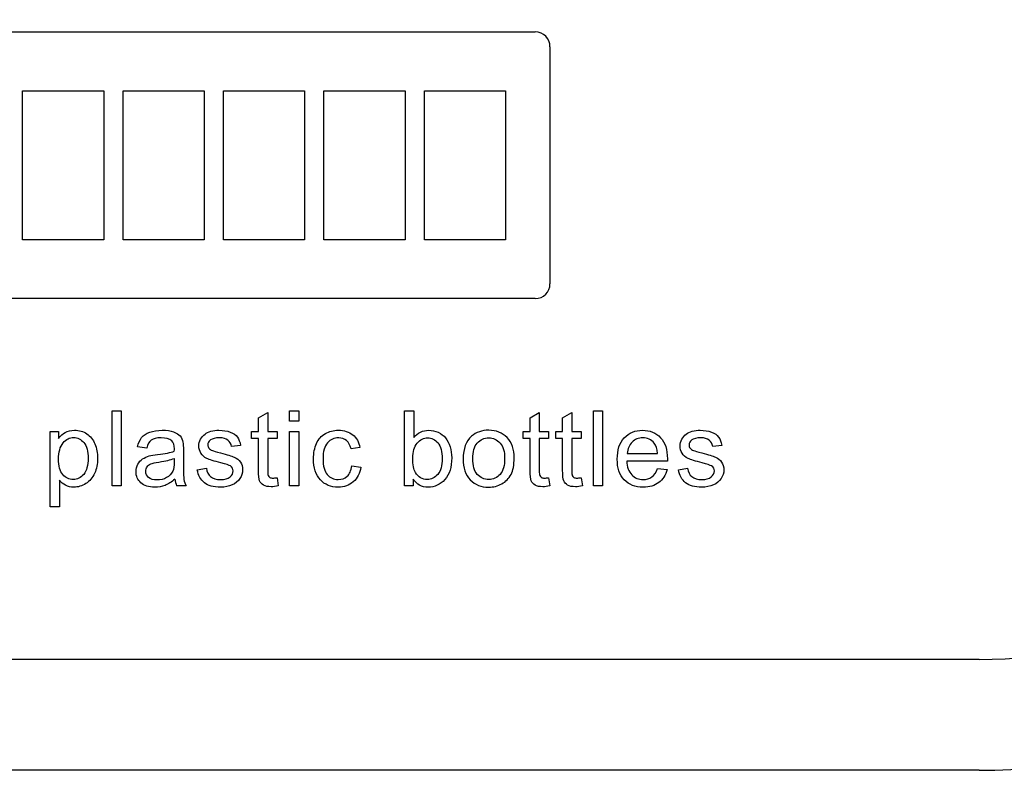
# Model space of a CAD drawing. Units: inches. Extents: x -27.2 to 9.4, y -40.8 to 18.
# Drawn here: x -13.1 to -11.1, y 14 to 15.6 of the extents above; entities that cross this region are included whole.
import ezdxf

# ---------------------------------------------------------------- set-up
doc = ezdxf.new("R2010")
doc.units = ezdxf.units.IN
doc.header["$MEASUREMENT"] = 0
doc.layers.add('Default', color=7, linetype='Continuous')

msp = doc.modelspace()

# ---------------------------------------------------------------- linework, layer by layer
at = {"layer": 'Default', "color": 7, "linetype": 'Continuous'}
for p, q in [((-13.8118, 15.5505), (-12.0922, 15.5505)), ((-12.0622, 15.5205), (-12.0622, 15.0372)), ((-13.1369, 15.4306), (-12.9717, 15.4306)), ((-13.1369, 15.1271), (-13.1369, 15.4306)), ((-12.9717, 15.4306), (-12.9717, 15.1271)), ((-12.9323, 15.1271), (-12.9323, 15.4306)), ((-12.9323, 15.4306), (-12.767, 15.4306)), ((-12.767, 15.4306), (-12.767, 15.1271)), ((-12.7276, 15.1271), (-12.7276, 15.4306)), ((-12.7276, 15.4306), (-12.5623, 15.4306)), ((-12.5623, 15.4306), (-12.5623, 15.1271)), ((-12.5229, 15.1271), (-12.5229, 15.4306)), ((-12.5229, 15.4306), (-12.3575, 15.4306)), ((-12.3575, 15.4306), (-12.3575, 15.1271)), ((-12.3181, 15.4306), (-12.1528, 15.4306)), ((-12.3181, 15.1271), (-12.3181, 15.4306)), ((-12.1528, 15.4306), (-12.1528, 15.1271)), ((-12.9717, 15.1271), (-13.1369, 15.1271)), ((-12.767, 15.1271), (-12.9323, 15.1271)), ((-12.5623, 15.1271), (-12.7276, 15.1271)), ((-12.3575, 15.1271), (-12.5229, 15.1271)), ((-12.1528, 15.1271), (-12.3181, 15.1271)), ((-12.0922, 15.0072), (-13.8118, 15.0072)), ((-12.9546, 14.6253), (-12.9546, 14.7785)), ((-12.9546, 14.7785), (-12.9359, 14.7785)), ((-12.9359, 14.7785), (-12.9359, 14.6253)), ((-12.6562, 14.764), (-12.6374, 14.7753)), ((-12.6374, 14.7753), (-12.6374, 14.7365)), ((-12.5928, 14.7571), (-12.5928, 14.7785)), ((-12.5928, 14.7785), (-12.5741, 14.7785)), ((-12.5741, 14.7785), (-12.5741, 14.7571)), ((-12.3585, 14.6253), (-12.3585, 14.7785)), ((-12.3585, 14.7785), (-12.3397, 14.7785)), ((-12.3397, 14.7785), (-12.3397, 14.7239)), ((-12.1028, 14.764), (-12.0841, 14.7753)), ((-12.0841, 14.7753), (-12.0841, 14.7365)), ((-12.0365, 14.764), (-12.0177, 14.7753)), ((-12.0177, 14.7753), (-12.0177, 14.7365)), ((-11.9737, 14.6253), (-11.9737, 14.7785)), ((-11.9737, 14.7785), (-11.9549, 14.7785)), ((-11.9549, 14.7785), (-11.9549, 14.6253)), ((-12.6562, 14.7365), (-12.6562, 14.764)), ((-12.5741, 14.7571), (-12.5928, 14.7571)), ((-12.1028, 14.7365), (-12.1028, 14.764)), ((-12.0365, 14.7365), (-12.0365, 14.764)), ((-13.0806, 14.5829), (-13.0806, 14.7365)), ((-13.0806, 14.7365), (-13.0636, 14.7365)), ((-13.0636, 14.7365), (-13.0636, 14.7221)), ((-12.6703, 14.7219), (-12.6703, 14.7365)), ((-12.6703, 14.7365), (-12.6562, 14.7365)), ((-12.6374, 14.7365), (-12.6183, 14.7365)), ((-12.6183, 14.7365), (-12.6183, 14.7219)), ((-12.5928, 14.6253), (-12.5928, 14.7365)), ((-12.5928, 14.7365), (-12.5741, 14.7365)), ((-12.5741, 14.7365), (-12.5741, 14.6253)), ((-12.1169, 14.7219), (-12.1169, 14.7365)), ((-12.1169, 14.7365), (-12.1028, 14.7365)), ((-12.0841, 14.7365), (-12.065, 14.7365)), ((-12.065, 14.7365), (-12.065, 14.7219)), ((-12.0505, 14.7219), (-12.0505, 14.7365)), ((-12.0505, 14.7365), (-12.0365, 14.7365)), ((-12.0177, 14.7365), (-11.9986, 14.7365)), ((-11.9986, 14.7365), (-11.9986, 14.7219)), ((-12.6927, 14.7078), (-12.7113, 14.7055)), ((-12.6562, 14.7219), (-12.6703, 14.7219)), ((-12.6183, 14.7219), (-12.6374, 14.7219)), ((-12.1028, 14.7219), (-12.1169, 14.7219)), ((-12.065, 14.7219), (-12.0841, 14.7219)), ((-12.0365, 14.7219), (-12.0505, 14.7219)), ((-11.9986, 14.7219), (-12.0177, 14.7219)), ((-11.7121, 14.7078), (-11.7306, 14.7055)), ((-12.884, 14.7025), (-12.9026, 14.7049)), ((-12.4495, 14.7034), (-12.4677, 14.701)), ((-11.9047, 14.6915), (-11.8429, 14.6915)), ((-11.823, 14.676), (-11.9059, 14.676)), ((-12.781, 14.6584), (-12.7625, 14.6613)), ((-12.4662, 14.6661), (-12.4477, 14.6638)), ((-11.8431, 14.661), (-11.8236, 14.6587)), ((-11.8004, 14.6584), (-11.7819, 14.6613)), ((-13.0619, 14.6369), (-13.0619, 14.5829)), ((-12.6183, 14.642), (-12.6159, 14.6254)), ((-12.3412, 14.6393), (-12.3412, 14.6253)), ((-12.065, 14.642), (-12.0626, 14.6254)), ((-11.9986, 14.642), (-11.9962, 14.6254)), ((-12.9359, 14.6253), (-12.9546, 14.6253)), ((-12.8035, 14.6253), (-12.823, 14.6253)), ((-12.5741, 14.6253), (-12.5928, 14.6253)), ((-12.3412, 14.6253), (-12.3585, 14.6253)), ((-11.9549, 14.6253), (-11.9737, 14.6253)), ((-13.0619, 14.5829), (-13.0806, 14.5829)), ((-11.1877, 14.2718), (-24.9377, 14.2718)), ((-11.1877, 14.0459), (-24.9377, 14.0459))]:
    msp.add_line(p, q, dxfattribs=at)
for centre, radius, start, end in [((-11.1877, 15.2959), 1.25, 270, 90), ((-11.1877, 15.2959), 1.0241, 270, 90), ((-12.0922, 15.5205), 0.03, 0, 90), ((-12.0922, 15.0372), 0.03, 270, 0), ((-12.7835, 14.6428), 0.0432, 184.7305, 203.9317)]:
    msp.add_arc(centre, radius, start, end, dxfattribs=at)
for points, knots in [([(-13.0636, 14.7221), (-13.0595, 14.7277), (-13.055, 14.7319), (-13.0499, 14.7346), (-13.0447, 14.7374), (-13.0386, 14.7389), (-13.0218, 14.7389), (-13.0133, 14.7365), (-13.0061, 14.7316), (-12.9988, 14.7266), (-12.9933, 14.7198), (-12.9896, 14.7109), (-12.9859, 14.702), (-12.984, 14.6923), (-12.984, 14.6703), (-12.986, 14.6601), (-12.9901, 14.651), (-12.9942, 14.6418), (-13.0002, 14.6349), (-13.008, 14.6301), (-13.0157, 14.6252), (-13.024, 14.6228), (-13.0389, 14.6228), (-13.0446, 14.6241), (-13.0546, 14.6294), (-13.0586, 14.6328), (-13.0619, 14.6369)], [0, 0, 0, 0, 0.077959, 0.077959, 0.077959, 0.160093, 0.160093, 0.268834, 0.268834, 0.268834, 0.3804, 0.3804, 0.3804, 0.503373, 0.503373, 0.635807, 0.635807, 0.635807, 0.752253, 0.752253, 0.752253, 0.852305, 0.852305, 0.926152, 0.926152, 1, 1, 1, 1]), ([(-12.9026, 14.7049), (-12.901, 14.7127), (-12.8981, 14.719), (-12.8943, 14.7238), (-12.8905, 14.7287), (-12.8849, 14.7324), (-12.8776, 14.7349), (-12.8703, 14.7375), (-12.862, 14.7389), (-12.8428, 14.7389), (-12.8351, 14.7378), (-12.8292, 14.7355), (-12.8232, 14.7333), (-12.8189, 14.7306), (-12.816, 14.7272), (-12.8132, 14.7239), (-12.8112, 14.7196), (-12.8101, 14.7145), (-12.8094, 14.7112), (-12.8092, 14.7054), (-12.8092, 14.6971), (-12.8092, 14.6887), (-12.8092, 14.6803), (-12.8092, 14.6719), (-12.8092, 14.6543), (-12.8088, 14.6432), (-12.8081, 14.6386), (-12.8074, 14.6339), (-12.8058, 14.6294), (-12.8035, 14.6253)], [0, 0, 0, 0, 0.09903, 0.09903, 0.09903, 0.195589, 0.195589, 0.195589, 0.312638, 0.312638, 0.429686, 0.429686, 0.429686, 0.504426, 0.504426, 0.504426, 0.57176, 0.57176, 0.57176, 0.654704, 0.654704, 0.654704, 0.774219, 0.774219, 0.774219, 0.932622, 0.932622, 0.932622, 1, 1, 1, 1]), ([(-12.7625, 14.6613), (-12.7615, 14.6539), (-12.7585, 14.6482), (-12.7537, 14.6443), (-12.7489, 14.6404), (-12.7422, 14.6383), (-12.7336, 14.6384), (-12.7249, 14.6385), (-12.7185, 14.6401), (-12.7142, 14.6436), (-12.71, 14.647), (-12.7079, 14.6512), (-12.7079, 14.6602), (-12.7097, 14.6636), (-12.7135, 14.666), (-12.716, 14.6676), (-12.7225, 14.6698), (-12.7328, 14.6724), (-12.7466, 14.676), (-12.7562, 14.6788), (-12.7615, 14.6814), (-12.7669, 14.684), (-12.7708, 14.6875), (-12.7763, 14.6964), (-12.7778, 14.7014), (-12.7778, 14.7118), (-12.7766, 14.7164), (-12.7743, 14.7206), (-12.7719, 14.7248), (-12.769, 14.7283), (-12.7651, 14.7312), (-12.7622, 14.7333), (-12.7581, 14.7351), (-12.7531, 14.7367), (-12.7481, 14.7382), (-12.7426, 14.7389), (-12.7281, 14.7389), (-12.7204, 14.7376), (-12.7138, 14.7351), (-12.7072, 14.7327), (-12.7023, 14.7292), (-12.6993, 14.725), (-12.6962, 14.7206), (-12.694, 14.715), (-12.6927, 14.7078)], [0, 0, 0, 0, 0.067972, 0.067972, 0.067972, 0.142299, 0.142299, 0.142299, 0.213016, 0.213016, 0.213016, 0.261941, 0.261941, 0.30462, 0.30462, 0.30462, 0.375127, 0.375127, 0.375127, 0.479532, 0.479532, 0.479532, 0.534417, 0.534417, 0.589302, 0.589302, 0.640045, 0.640045, 0.640045, 0.688974, 0.688974, 0.688974, 0.73499, 0.73499, 0.73499, 0.790192, 0.790192, 0.873479, 0.873479, 0.873479, 0.936001, 0.936001, 0.936001, 1, 1, 1, 1]), ([(-12.4477, 14.6638), (-12.4497, 14.6509), (-12.4548, 14.6408), (-12.4632, 14.6337), (-12.4715, 14.6266), (-12.4816, 14.6228), (-12.5089, 14.6228), (-12.521, 14.6278), (-12.5302, 14.6377), (-12.5395, 14.6477), (-12.544, 14.6619), (-12.544, 14.6924), (-12.5421, 14.7029), (-12.5381, 14.7119), (-12.5342, 14.7209), (-12.5282, 14.7276), (-12.52, 14.7321), (-12.5119, 14.7365), (-12.5031, 14.7389), (-12.4816, 14.7389), (-12.4718, 14.7357), (-12.4642, 14.7296), (-12.4565, 14.7234), (-12.4517, 14.7147), (-12.4495, 14.7034)], [0, 0, 0, 0, 0.113655, 0.113655, 0.113655, 0.221359, 0.221359, 0.356216, 0.356216, 0.356216, 0.512976, 0.512976, 0.61375, 0.61375, 0.61375, 0.704625, 0.704625, 0.704625, 0.790186, 0.790186, 0.898748, 0.898748, 0.898748, 1, 1, 1, 1]), ([(-12.3397, 14.7239), (-12.3318, 14.7339), (-12.3217, 14.7389), (-12.3026, 14.7389), (-12.2962, 14.7375), (-12.2839, 14.732), (-12.2789, 14.7281), (-12.275, 14.7231), (-12.271, 14.7182), (-12.268, 14.7121), (-12.2636, 14.6981), (-12.2624, 14.6905), (-12.2624, 14.6635), (-12.2671, 14.6488), (-12.2765, 14.6384), (-12.2859, 14.628), (-12.2973, 14.6228), (-12.3235, 14.6228), (-12.3337, 14.6283), (-12.3412, 14.6393)], [0, 0, 0, 0, 0.146893, 0.146893, 0.228231, 0.228231, 0.309568, 0.309568, 0.309568, 0.396084, 0.396084, 0.482599, 0.482599, 0.687388, 0.687388, 0.687388, 0.843694, 0.843694, 1, 1, 1, 1]), ([(-12.2391, 14.6809), (-12.2391, 14.7014), (-12.2333, 14.7166), (-12.2219, 14.7266), (-12.2125, 14.7349), (-12.2008, 14.7389), (-12.1718, 14.7389), (-12.1594, 14.7338), (-12.1401, 14.7139), (-12.1352, 14.7), (-12.1352, 14.6681), (-12.1373, 14.6568), (-12.1459, 14.6405), (-12.1522, 14.6341), (-12.1603, 14.6296), (-12.1685, 14.6251), (-12.1774, 14.6228), (-12.2026, 14.6228), (-12.2151, 14.6278), (-12.2343, 14.6478), (-12.2391, 14.6621), (-12.2391, 14.6809)], [0, 0, 0, 0, 0.142916, 0.142916, 0.142916, 0.247402, 0.247402, 0.364365, 0.364365, 0.481328, 0.481328, 0.57598, 0.57598, 0.670632, 0.670632, 0.670632, 0.749053, 0.749053, 0.874527, 0.874527, 1, 1, 1, 1]), ([(-11.8236, 14.6587), (-11.8267, 14.6473), (-11.8323, 14.6385), (-11.8406, 14.6322), (-11.8488, 14.626), (-11.8594, 14.6228), (-11.8886, 14.6228), (-11.9015, 14.6278), (-11.911, 14.6378), (-11.9205, 14.6479), (-11.9252, 14.6618), (-11.9252, 14.6986), (-11.9204, 14.713), (-11.9109, 14.7234), (-11.9013, 14.7338), (-11.8888, 14.7389), (-11.8585, 14.7389), (-11.8464, 14.7338), (-11.837, 14.7237), (-11.8276, 14.7136), (-11.8229, 14.6993), (-11.8229, 14.6798), (-11.823, 14.6781), (-11.823, 14.676)], [0, 0, 0, 0, 0.095895, 0.095895, 0.095895, 0.197242, 0.197242, 0.324124, 0.324124, 0.324124, 0.460524, 0.460524, 0.600756, 0.600756, 0.600756, 0.726011, 0.726011, 0.847118, 0.847118, 0.847118, 0.991195, 0.991195, 1, 1, 1, 1]), ([(-11.7819, 14.6613), (-11.7809, 14.6539), (-11.7779, 14.6482), (-11.7731, 14.6443), (-11.7683, 14.6404), (-11.7616, 14.6383), (-11.753, 14.6384), (-11.7443, 14.6385), (-11.7379, 14.6401), (-11.7336, 14.6436), (-11.7293, 14.647), (-11.7273, 14.6512), (-11.7273, 14.6602), (-11.7291, 14.6636), (-11.7329, 14.666), (-11.7354, 14.6676), (-11.7419, 14.6698), (-11.7521, 14.6724), (-11.766, 14.676), (-11.7756, 14.6788), (-11.7809, 14.6814), (-11.7862, 14.684), (-11.7902, 14.6875), (-11.7957, 14.6964), (-11.7971, 14.7014), (-11.7971, 14.7118), (-11.796, 14.7164), (-11.7937, 14.7206), (-11.7913, 14.7248), (-11.7884, 14.7283), (-11.7844, 14.7312), (-11.7815, 14.7332), (-11.7775, 14.7351), (-11.7725, 14.7367), (-11.7675, 14.7382), (-11.762, 14.7389), (-11.7475, 14.7389), (-11.7398, 14.7376), (-11.7332, 14.7351), (-11.7265, 14.7327), (-11.7217, 14.7292), (-11.7186, 14.725), (-11.7155, 14.7206), (-11.7133, 14.715), (-11.7121, 14.7078)], [0, 0, 0, 0, 0.067977, 0.067977, 0.067977, 0.14231, 0.14231, 0.14231, 0.213032, 0.213032, 0.213032, 0.261961, 0.261961, 0.304643, 0.304643, 0.304643, 0.375156, 0.375156, 0.375156, 0.479569, 0.479569, 0.479569, 0.534459, 0.534459, 0.589348, 0.589348, 0.640095, 0.640095, 0.640095, 0.689286, 0.689286, 0.689286, 0.73497, 0.73497, 0.73497, 0.790176, 0.790176, 0.873469, 0.873469, 0.873469, 0.935996, 0.935996, 0.935996, 1, 1, 1, 1]), ([(-13.0636, 14.6804), (-13.0636, 14.666), (-13.0608, 14.6554), (-13.0492, 14.6418), (-13.0421, 14.6383), (-13.0339, 14.6384), (-13.0255, 14.6385), (-13.0183, 14.6419), (-13.0124, 14.649), (-13.0065, 14.6561), (-13.0034, 14.667), (-13.0034, 14.696), (-13.0063, 14.7066), (-13.0121, 14.7137), (-13.0179, 14.7207), (-13.0249, 14.7242), (-13.0411, 14.7242), (-13.0481, 14.7205), (-13.0544, 14.713), (-13.0606, 14.7055), (-13.0636, 14.6946), (-13.0636, 14.6804)], [0, 0, 0, 0, 0.123136, 0.123136, 0.246273, 0.246273, 0.246273, 0.351798, 0.351798, 0.351798, 0.500859, 0.500859, 0.642774, 0.642774, 0.642774, 0.748242, 0.748242, 0.852392, 0.852392, 0.852392, 1, 1, 1, 1]), ([(-12.8278, 14.6959), (-12.8277, 14.6985), (-12.8277, 14.7001), (-12.8277, 14.7085), (-12.8295, 14.7139), (-12.8331, 14.717), (-12.8379, 14.7212), (-12.8452, 14.7233), (-12.8548, 14.7234), (-12.8638, 14.7235), (-12.8703, 14.7218), (-12.8789, 14.7157), (-12.882, 14.7103), (-12.884, 14.7025)], [0, 0, 0, 0, 0.022475, 0.022475, 0.263273, 0.263273, 0.263273, 0.533472, 0.533472, 0.533472, 0.766736, 0.766736, 1, 1, 1, 1]), ([(-12.7113, 14.7055), (-12.7121, 14.7111), (-12.7145, 14.7155), (-12.7225, 14.7218), (-12.7282, 14.7233), (-12.7355, 14.7234), (-12.7442, 14.7235), (-12.7503, 14.7219), (-12.754, 14.719), (-12.7577, 14.7162), (-12.7595, 14.7128), (-12.7595, 14.7066), (-12.7588, 14.7044), (-12.7573, 14.7025), (-12.7557, 14.7005), (-12.7533, 14.6988), (-12.7501, 14.6975), (-12.7482, 14.6967), (-12.7426, 14.6952), (-12.7334, 14.6927), (-12.7201, 14.689), (-12.7108, 14.6862), (-12.7002, 14.6817), (-12.6961, 14.6784), (-12.693, 14.674), (-12.6901, 14.6698), (-12.6886, 14.6644), (-12.6886, 14.6516), (-12.6904, 14.6457), (-12.6941, 14.6402), (-12.6978, 14.6347), (-12.703, 14.6304), (-12.7099, 14.6274), (-12.7169, 14.6244), (-12.7247, 14.6228), (-12.7479, 14.6228), (-12.7589, 14.6258), (-12.7665, 14.6318), (-12.774, 14.6378), (-12.779, 14.6465), (-12.781, 14.6584)], [0, 0, 0, 0, 0.057559, 0.057559, 0.115118, 0.115118, 0.115118, 0.181964, 0.181964, 0.181964, 0.22165, 0.22165, 0.247392, 0.247392, 0.247392, 0.278043, 0.278043, 0.278043, 0.338005, 0.338005, 0.338005, 0.416251, 0.416251, 0.494498, 0.494498, 0.494498, 0.556756, 0.556756, 0.618027, 0.618027, 0.618027, 0.68952, 0.68952, 0.68952, 0.766265, 0.766265, 0.892983, 0.892983, 0.892983, 1, 1, 1, 1]), ([(-12.6159, 14.6254), (-12.6212, 14.6242), (-12.626, 14.6237), (-12.637, 14.6237), (-12.6423, 14.6248), (-12.646, 14.627), (-12.6497, 14.6292), (-12.6523, 14.632), (-12.6539, 14.6356), (-12.6554, 14.639), (-12.6562, 14.6464), (-12.6562, 14.6579), (-12.6562, 14.6792), (-12.6562, 14.7006), (-12.6562, 14.7219)], [0, 0, 0, 0, 0.090462, 0.090462, 0.238291, 0.238291, 0.238291, 0.329682, 0.329682, 0.329682, 0.504125, 0.504125, 0.504125, 1, 1, 1, 1]), ([(-12.6374, 14.7219), (-12.6374, 14.7002), (-12.6374, 14.6785), (-12.6374, 14.6567), (-12.6374, 14.6513), (-12.6371, 14.6479), (-12.6364, 14.6463), (-12.6357, 14.6449), (-12.6346, 14.6436), (-12.6331, 14.6427), (-12.6316, 14.6418), (-12.6294, 14.6414), (-12.6245, 14.6414), (-12.6218, 14.6416), (-12.6183, 14.642)], [0, 0, 0, 0, 0.681411, 0.681411, 0.681411, 0.791077, 0.791077, 0.791077, 0.843153, 0.843153, 0.843153, 0.93138, 0.93138, 1, 1, 1, 1]), ([(-12.4677, 14.701), (-12.4694, 14.7084), (-12.4725, 14.714), (-12.4768, 14.7177), (-12.4813, 14.7215), (-12.4866, 14.7233), (-12.4928, 14.7234), (-12.5023, 14.7236), (-12.5099, 14.72), (-12.5158, 14.7131), (-12.5217, 14.7064), (-12.5247, 14.6956), (-12.5247, 14.666), (-12.5219, 14.6552), (-12.5161, 14.6485), (-12.5104, 14.6417), (-12.5031, 14.6383), (-12.4939, 14.6384), (-12.4866, 14.6385), (-12.4804, 14.6406), (-12.4755, 14.6451), (-12.4706, 14.6496), (-12.4675, 14.6566), (-12.4662, 14.6661)], [0, 0, 0, 0, 0.096897, 0.096897, 0.096897, 0.183631, 0.183631, 0.183631, 0.314154, 0.314154, 0.314154, 0.483285, 0.483285, 0.655941, 0.655941, 0.655941, 0.782292, 0.782292, 0.782292, 0.882755, 0.882755, 0.882755, 1, 1, 1, 1]), ([(-12.3418, 14.6817), (-12.3418, 14.6683), (-12.3399, 14.6588), (-12.3364, 14.6529), (-12.3305, 14.6431), (-12.3224, 14.6383), (-12.3122, 14.6384), (-12.304, 14.6385), (-12.2969, 14.6419), (-12.2848, 14.6561), (-12.2818, 14.6668), (-12.2818, 14.6954), (-12.2847, 14.7061), (-12.2904, 14.713), (-12.2961, 14.72), (-12.3032, 14.7233), (-12.3114, 14.7234), (-12.3197, 14.7235), (-12.3268, 14.7198), (-12.3388, 14.7055), (-12.3418, 14.6952), (-12.3418, 14.6817)], [0, 0, 0, 0, 0.126882, 0.126882, 0.126882, 0.253536, 0.253536, 0.253536, 0.384519, 0.384519, 0.515502, 0.515502, 0.649311, 0.649311, 0.649311, 0.753001, 0.753001, 0.753001, 0.876501, 0.876501, 1, 1, 1, 1]), ([(-12.2196, 14.6809), (-12.2196, 14.6666), (-12.2165, 14.656), (-12.2103, 14.649), (-12.2041, 14.642), (-12.1965, 14.6383), (-12.1871, 14.6384), (-12.1778, 14.6385), (-12.17, 14.6419), (-12.1639, 14.649), (-12.1577, 14.6562), (-12.1546, 14.6669), (-12.1546, 14.6952), (-12.1577, 14.7057), (-12.1639, 14.7127), (-12.1702, 14.7198), (-12.1779, 14.7233), (-12.1871, 14.7234), (-12.1965, 14.7235), (-12.2042, 14.7199), (-12.2103, 14.7128), (-12.2165, 14.7057), (-12.2196, 14.6951), (-12.2196, 14.6809)], [0, 0, 0, 0, 0.140587, 0.140587, 0.140587, 0.249945, 0.249945, 0.249945, 0.359252, 0.359252, 0.359252, 0.504834, 0.504834, 0.640306, 0.640306, 0.640306, 0.749653, 0.749653, 0.749653, 0.859053, 0.859053, 0.859053, 1, 1, 1, 1]), ([(-12.0626, 14.6254), (-12.0679, 14.6242), (-12.0726, 14.6237), (-12.0836, 14.6237), (-12.0889, 14.6248), (-12.0926, 14.627), (-12.0964, 14.6292), (-12.0991, 14.632), (-12.1006, 14.6356), (-12.1021, 14.639), (-12.1028, 14.6464), (-12.1028, 14.6579), (-12.1028, 14.6792), (-12.1028, 14.7006), (-12.1028, 14.7219)], [0, 0, 0, 0, 0.090194, 0.090194, 0.237585, 0.237585, 0.237585, 0.329559, 0.329559, 0.329559, 0.503964, 0.503964, 0.503964, 1, 1, 1, 1]), ([(-12.0841, 14.7219), (-12.0841, 14.7002), (-12.0841, 14.6785), (-12.0841, 14.6567), (-12.0841, 14.6513), (-12.0837, 14.6479), (-12.0831, 14.6463), (-12.0825, 14.6448), (-12.0813, 14.6436), (-12.0783, 14.6418), (-12.0762, 14.6414), (-12.0712, 14.6414), (-12.0684, 14.6416), (-12.065, 14.642)], [0, 0, 0, 0, 0.680635, 0.680635, 0.680635, 0.790062, 0.790062, 0.790062, 0.866403, 0.866403, 0.942744, 0.942744, 1, 1, 1, 1]), ([(-11.9962, 14.6254), (-12.0015, 14.6242), (-12.0062, 14.6237), (-12.0172, 14.6237), (-12.0225, 14.6248), (-12.0263, 14.627), (-12.03, 14.6292), (-12.0327, 14.632), (-12.0342, 14.6356), (-12.0357, 14.639), (-12.0365, 14.6464), (-12.0365, 14.6579), (-12.0365, 14.6792), (-12.0365, 14.7006), (-12.0365, 14.7219)], [0, 0, 0, 0, 0.090194, 0.090194, 0.237585, 0.237585, 0.237585, 0.329559, 0.329559, 0.329559, 0.503964, 0.503964, 0.503964, 1, 1, 1, 1]), ([(-12.0177, 14.7219), (-12.0177, 14.7002), (-12.0177, 14.6785), (-12.0177, 14.6567), (-12.0177, 14.6513), (-12.0173, 14.6479), (-12.0167, 14.6463), (-12.0161, 14.6448), (-12.015, 14.6436), (-12.0119, 14.6418), (-12.0098, 14.6414), (-12.0048, 14.6414), (-12.002, 14.6416), (-11.9986, 14.642)], [0, 0, 0, 0, 0.680635, 0.680635, 0.680635, 0.790062, 0.790062, 0.790062, 0.866403, 0.866403, 0.942744, 0.942744, 1, 1, 1, 1]), ([(-11.8429, 14.6915), (-11.8438, 14.7008), (-11.8461, 14.7077), (-11.85, 14.7125), (-11.8559, 14.7198), (-11.8637, 14.7233), (-11.8732, 14.7234), (-11.8818, 14.7235), (-11.8891, 14.7205), (-11.895, 14.7147), (-11.9008, 14.7089), (-11.904, 14.7011), (-11.9047, 14.6915)], [0, 0, 0, 0, 0.227715, 0.227715, 0.227715, 0.49605, 0.49605, 0.49605, 0.739939, 0.739939, 0.739939, 1, 1, 1, 1]), ([(-11.8429, 14.6915), (-11.8438, 14.7008), (-11.8461, 14.7077), (-11.85, 14.7125), (-11.8559, 14.7198), (-11.8637, 14.7233), (-11.8732, 14.7234), (-11.8818, 14.7235), (-11.8891, 14.7205), (-11.895, 14.7147), (-11.9008, 14.7089), (-11.904, 14.7011), (-11.9047, 14.6915)], [0, 0, 0, 0, 0.227715, 0.227715, 0.227715, 0.49605, 0.49605, 0.49605, 0.739939, 0.739939, 0.739939, 1, 1, 1, 1]), ([(-11.7306, 14.7055), (-11.7315, 14.7111), (-11.7339, 14.7155), (-11.7419, 14.7218), (-11.7476, 14.7233), (-11.7549, 14.7234), (-11.7635, 14.7235), (-11.7697, 14.7219), (-11.7734, 14.719), (-11.7771, 14.7162), (-11.7789, 14.7128), (-11.7789, 14.7066), (-11.7782, 14.7044), (-11.7767, 14.7025), (-11.7751, 14.7005), (-11.7727, 14.6988), (-11.7695, 14.6975), (-11.7675, 14.6967), (-11.762, 14.6952), (-11.7528, 14.6927), (-11.7394, 14.689), (-11.7301, 14.6862), (-11.7196, 14.6817), (-11.7155, 14.6784), (-11.7124, 14.674), (-11.7094, 14.6697), (-11.7079, 14.6644), (-11.7079, 14.6516), (-11.7098, 14.6457), (-11.7134, 14.6402), (-11.7172, 14.6347), (-11.7224, 14.6304), (-11.7293, 14.6274), (-11.7363, 14.6244), (-11.7441, 14.6228), (-11.7673, 14.6228), (-11.7783, 14.6258), (-11.7858, 14.6318), (-11.7934, 14.6378), (-11.7984, 14.6465), (-11.8004, 14.6584)], [0, 0, 0, 0, 0.057608, 0.057608, 0.115215, 0.115215, 0.115215, 0.182053, 0.182053, 0.182053, 0.221735, 0.221735, 0.247474, 0.247474, 0.247474, 0.278121, 0.278121, 0.278121, 0.338076, 0.338076, 0.338076, 0.416313, 0.416313, 0.49455, 0.49455, 0.49455, 0.556805, 0.556805, 0.618072, 0.618072, 0.618072, 0.689557, 0.689557, 0.689557, 0.766292, 0.766292, 0.892996, 0.892996, 0.892996, 1, 1, 1, 1]), ([(-12.8265, 14.6392), (-12.8334, 14.6332), (-12.8401, 14.629), (-12.8466, 14.6265), (-12.8531, 14.624), (-12.8601, 14.6228), (-12.8799, 14.6228), (-12.8893, 14.6258), (-12.896, 14.6318), (-12.9025, 14.6377), (-12.9058, 14.6453), (-12.9058, 14.6601), (-12.9046, 14.6651), (-12.9021, 14.6696), (-12.8996, 14.674), (-12.8964, 14.6777), (-12.8923, 14.6804), (-12.8882, 14.683), (-12.8837, 14.6852), (-12.8787, 14.6866), (-12.8749, 14.6875), (-12.8693, 14.6885), (-12.8617, 14.6894), (-12.8464, 14.6913), (-12.8351, 14.6934), (-12.8278, 14.6959)], [0, 0, 0, 0, 0.120246, 0.120246, 0.120246, 0.21862, 0.21862, 0.381679, 0.381679, 0.381679, 0.51353, 0.51353, 0.589487, 0.589487, 0.589487, 0.663549, 0.663549, 0.663549, 0.739399, 0.739399, 0.739399, 0.825796, 0.825796, 0.825796, 1, 1, 1, 1]), ([(-12.8801, 14.6425), (-12.8839, 14.6458), (-12.8859, 14.6501), (-12.8859, 14.6585), (-12.885, 14.6614), (-12.8815, 14.6669), (-12.879, 14.669), (-12.8757, 14.6704), (-12.8725, 14.6717), (-12.8669, 14.673), (-12.8591, 14.6741), (-12.8453, 14.6761), (-12.8349, 14.6785), (-12.828, 14.6813)], [0, 0, 0, 0, 0.193419, 0.193419, 0.317207, 0.317207, 0.440995, 0.440995, 0.440995, 0.635629, 0.635629, 0.635629, 1, 1, 1, 1]), ([(-12.828, 14.6813), (-12.828, 14.679), (-12.8278, 14.6767), (-12.8278, 14.6743), (-12.8278, 14.666), (-12.8289, 14.6596), (-12.8309, 14.6554), (-12.8335, 14.6498), (-12.8379, 14.6455), (-12.8435, 14.6423), (-12.8492, 14.639), (-12.8558, 14.6375), (-12.8706, 14.6375), (-12.8762, 14.6391), (-12.8801, 14.6425)], [0, 0, 0, 0, 0.088318, 0.088318, 0.088318, 0.334688, 0.334688, 0.334688, 0.570738, 0.570738, 0.570738, 0.783889, 0.783889, 1, 1, 1, 1]), ([(-11.9059, 14.676), (-11.9052, 14.6638), (-11.9017, 14.6545), (-11.8955, 14.648), (-11.8894, 14.6416), (-11.8816, 14.6383), (-11.8724, 14.6384), (-11.8655, 14.6385), (-11.8595, 14.6401), (-11.8548, 14.6437), (-11.8499, 14.6473), (-11.846, 14.6531), (-11.8431, 14.661)], [0, 0, 0, 0, 0.317284, 0.317284, 0.317284, 0.585446, 0.585446, 0.585446, 0.780065, 0.780065, 0.780065, 1, 1, 1, 1])]:
    msp.add_open_spline(points, degree=3, knots=knots, dxfattribs=at)

doc.saveas('drawing.dxf')
